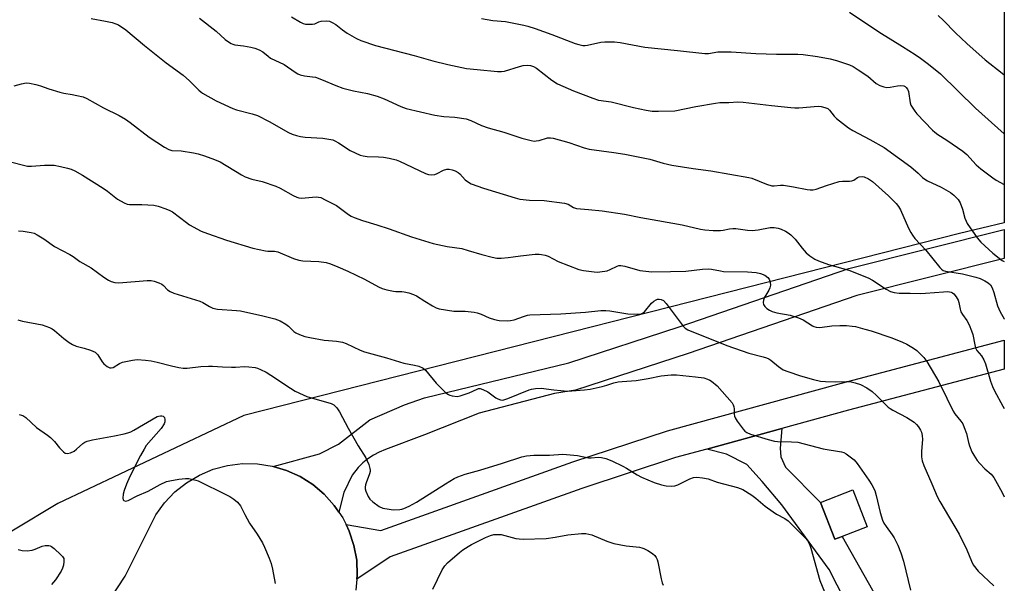
# Model space of a CAD drawing. Units: inches. Extents: x 1273768 to 1279768, y 565449 to 569449.
# Drawn here: x 1279417 to 1279768, y 566470 to 566671 of the extents above; entities that cross this region are included whole.
import ezdxf

# ---------------------------------------------------------------- set-up
doc = ezdxf.new("R2010")
doc.units = ezdxf.units.IN
doc.header["$MEASUREMENT"] = 0
for name, color, linetype in [('BLDG-Footprint', 5, 'Continuous'), ('NTRL-Trees', 3, 'Continuous'), ('TRANS-Driveway', 251, 'Continuous'), ('TRANS-Road', 130, 'Continuous'), ('Undefined', 1, 'Continuous')]:
    doc.layers.add(name, color=color, linetype=linetype)

msp = doc.modelspace()

# ---------------------------------------------------------------- linework, layer by layer
at = {"layer": 'BLDG-Footprint', "elevation": 525.36}
msp.add_lwpolyline([(1279710.13, 566486.34), (1279707.55, 566485.34), (1279702.44, 566498.49), (1279713.89, 566502.94), (1279719.01, 566489.8)], close=True, dxfattribs=at)
at = {"layer": 'NTRL-Trees'}
msp.add_polyline3d([(1279767.91, 566707.49, 0), (1279767.9, 566598.1, 0), (1279751.91, 566594.35, 0), (1279496.95, 566529.4, 0), (1279430.66, 566498.06, 0), (1279398.97, 566479.05, 0), (1279368.06, 566489.94, 0), (1279347.84, 566547.29, 0), (1279335.98, 566609.1, 0), (1279294.86, 566788.1, 0)], dxfattribs=at)
at = {"layer": 'TRANS-Driveway'}
for points in [[(1279688.61, 566524.8), (1279661.96, 566517.49), (1279650.76, 566514.42), (1279617.36, 566503.48), (1279549.11, 566479.06), (1279537.23, 566471.08), (1279537.36, 566472.53), (1279537.13, 566477.87), (1279536.16, 566483.12), (1279534.49, 566488.18), (1279533.33, 566490.54), (1279545.74, 566488.47), (1279614.11, 566512.95), (1279647.88, 566524), (1279709.84, 566540.99), (1279767.9, 566556.35), (1279767.9, 566546), (1279712.44, 566531.34)], [(1279722.32, 566433.86), (1279721.64, 566437.06), (1279719.5, 566447.12), (1279705.45, 566474.59), (1279688.64, 566497.55), (1279681.64, 566505.89), (1279676.14, 566512.02), (1279668.92, 566515.64), (1279661.96, 566517.49), (1279688.61, 566524.8), (1279688.01, 566517.79), (1279688.32, 566514.75), (1279689.97, 566511.02), (1279702.44, 566498.49), (1279707.55, 566485.34), (1279710.13, 566486.34), (1279728.7, 566453.56), (1279725.61, 566451.5), (1279742.74, 566425.8), (1279736.23, 566416.91), (1279724.32, 566424.46)]]:
    msp.add_lwpolyline(points, close=True, dxfattribs=at)
at = {"layer": 'TRANS-Road'}
msp.add_lwpolyline([(1279530.8, 566494.95), (1279529.15, 566497.4), (1279525.59, 566501.37), (1279521.52, 566504.82), (1279517.01, 566507.68), (1279512.16, 566509.89), (1279507.37, 566511.31), (1279523.86, 566515.73), (1279530.65, 566519.21), (1279541.85, 566527.88), (1279554.11, 566533.25), (1279561.33, 566535.75), (1279612.71, 566548.27), (1279652.05, 566561.05), (1279712.56, 566581.85), (1279767.9, 566595.75), (1279767.9, 566585.44), (1279715.41, 566572.26), (1279655.22, 566551.57), (1279615.11, 566538.53), (1279607.61, 566537.26), (1279580.79, 566530.3), (1279561.33, 566522.56), (1279547.35, 566517.32), (1279545.17, 566516.42), (1279543.08, 566515.31), (1279541.12, 566514), (1279539.37, 566512.58), (1279537.69, 566510.92), (1279535.49, 566508.13), (1279532.5, 566501.98)], close=True, dxfattribs=at)
msp.add_lwpolyline([(1279449.15, 566463.82), (1279454.66, 566472.13), (1279465.52, 566493.99), (1279468.63, 566498.32), (1279472.31, 566502.18), (1279476.49, 566505.5), (1279481.07, 566508.22), (1279485.99, 566510.28), (1279491.15, 566511.66), (1279496.44, 566512.31), (1279501.77, 566512.23), (1279507.04, 566511.41), (1279507.37, 566511.31), (1279512.16, 566509.89), (1279517.01, 566507.68), (1279521.52, 566504.82), (1279525.59, 566501.37), (1279529.15, 566497.4), (1279530.8, 566494.95), (1279532.14, 566492.97), (1279533.33, 566490.54), (1279534.49, 566488.18), (1279536.16, 566483.12), (1279537.13, 566477.87), (1279537.36, 566472.53), (1279537.23, 566471.08), (1279536.86, 566467.22)], dxfattribs=at)
at = {"layer": 'Undefined'}
for points, elevation in [([(1279712.74, 566673.22), (1279723.5, 566666.01), (1279727.18, 566663.68), (1279731.65, 566660.98), (1279736.14, 566658.1), (1279738.07, 566656.8), (1279740.84, 566654.75), (1279745.18, 566651.21), (1279757.68, 566639.01), (1279767.91, 566629.88)], 510), ([(1279744.32, 566672.05), (1279746.27, 566670.27), (1279750.46, 566665.82), (1279754.53, 566662.01), (1279761.05, 566656.26), (1279767.19, 566651.49), (1279767.91, 566650.87)], 508), ([(1279416.67, 566595.33), (1279418.33, 566595.18), (1279421.15, 566594.73), (1279422.22, 566594.41), (1279423.22, 566593.91), (1279425.61, 566592.44), (1279429.43, 566589.69), (1279434.89, 566586.83), (1279436.06, 566586.11), (1279438.52, 566584.38), (1279442.54, 566582.09), (1279446.98, 566578.73), (1279448.65, 566577.65), (1279449.65, 566577.19), (1279450.96, 566576.9), (1279452.33, 566576.79), (1279462.49, 566577.56), (1279463.92, 566577.53), (1279465.02, 566577.29), (1279466.64, 566576.77), (1279467.64, 566576.28), (1279468.26, 566575.74), (1279469.73, 566574.19), (1279470.62, 566573.6), (1279471.95, 566573.1), (1279481.21, 566570.2), (1279482.26, 566569.72), (1279484.73, 566568.25), (1279485.92, 566567.72), (1279487.59, 566567.41), (1279494.25, 566566.91), (1279495.67, 566566.75), (1279503.65, 566564.96), (1279507.98, 566563.91), (1279509.87, 566563.16), (1279511.9, 566562.05), (1279512.88, 566561.24), (1279514.77, 566559.44), (1279515.47, 566558.94), (1279516.79, 566558.33), (1279518.71, 566557.63), (1279520.4, 566557.21), (1279525.55, 566556.31), (1279527.13, 566556.14), (1279529.88, 566556), (1279532.03, 566555.62), (1279533.38, 566555.15), (1279538.38, 566552.79), (1279539.97, 566552.16), (1279547.76, 566550.02), (1279553.98, 566548.14), (1279557.79, 566547.41), (1279559.22, 566547.04), (1279560.78, 566546.29), (1279561.67, 566545.56), (1279565.44, 566540.94), (1279568.86, 566537.57), (1279569.8, 566536.89), (1279570.31, 566536.66), (1279571.15, 566536.43), (1279572.88, 566536.23), (1279573.99, 566536.4), (1279577.2, 566537.52), (1279580.03, 566538.86), (1279580.55, 566539.02), (1279581.11, 566539.06), (1279582.13, 566538.75), (1279583.87, 566537.83), (1279584.82, 566537.21), (1279586.66, 566535.77), (1279587.38, 566535.33), (1279588.39, 566534.99), (1279589.17, 566534.95), (1279589.94, 566535.13), (1279590.98, 566535.49), (1279598.58, 566538.63), (1279599.42, 566538.87), (1279600.85, 566539.09), (1279602.87, 566539.18), (1279607.37, 566538.56), (1279612.32, 566538.14), (1279613.8, 566538.19), (1279618.27, 566538.57), (1279620.31, 566538.87), (1279624.56, 566539.84), (1279626.25, 566540.29), (1279628.81, 566541.1), (1279630.26, 566541.43), (1279631.73, 566541.61), (1279636.74, 566541.94), (1279641.02, 566542.65), (1279645.69, 566543.58), (1279649.19, 566543.95), (1279651.04, 566543.95), (1279657.85, 566543.25), (1279660.82, 566542.82), (1279662.2, 566542.45), (1279662.93, 566542.1), (1279663.62, 566541.64), (1279665.56, 566539.99), (1279670.92, 566533.94), (1279671.34, 566533.24), (1279671.58, 566532.56), (1279671.66, 566531.79), (1279671.6, 566529.9), (1279671.75, 566529.16), (1279671.95, 566528.66), (1279672.73, 566527.43), (1279674.87, 566524.56), (1279675.45, 566523.91), (1279676.14, 566523.39), (1279677.48, 566522.85), (1279683.82, 566520.87), (1279685.99, 566520.29), (1279687.13, 566520.16), (1279692.08, 566520.05), (1279694.38, 566519.88), (1279703.32, 566517.6), (1279709.94, 566516.5), (1279710.75, 566516.2), (1279711.52, 566515.77), (1279713.47, 566514.41), (1279714.4, 566513.68), (1279715.51, 566512.36), (1279719.67, 566506.43), (1279720.7, 566504.7), (1279721.76, 566502.66), (1279722.27, 566500.98), (1279723.62, 566494.88), (1279724.5, 566492.11), (1279725.03, 566491.1), (1279725.79, 566489.9), (1279727.99, 566486.88), (1279728.62, 566485.89), (1279729.98, 566483.24), (1279731.03, 566480.51), (1279732, 566477.47), (1279734.43, 566467.18)], 524), ([(1279416.35, 566563.59), (1279418.06, 566563.13), (1279425.01, 566561.71), (1279427.61, 566560.83), (1279428.59, 566560.37), (1279429.46, 566559.8), (1279432.83, 566556.89), (1279434.65, 566555.52), (1279435.83, 566554.75), (1279437.16, 566554.22), (1279439.98, 566553.46), (1279442.28, 566552.75), (1279443.9, 566552.07), (1279444.34, 566551.72), (1279444.9, 566551.06), (1279446.47, 566548.55), (1279446.99, 566547.89), (1279448.27, 566546.86), (1279449.19, 566546.42), (1279449.67, 566546.39), (1279450.38, 566546.61), (1279452.59, 566547.98), (1279453.68, 566548.44), (1279457.19, 566549.21), (1279458.95, 566549.38), (1279461.86, 566549.21), (1279463.84, 566548.95), (1279466.04, 566548.48), (1279471.15, 566547.1), (1279473.79, 566546.55), (1279475.27, 566546.34), (1279476.74, 566546.36), (1279481.6, 566546.93), (1279484.28, 566547.09), (1279485.77, 566547.06), (1279489.32, 566546.77), (1279492.54, 566546.67), (1279494, 566546.69), (1279497.17, 566546.92), (1279498.64, 566546.82), (1279500.98, 566546.5), (1279501.83, 566546.29), (1279502.85, 566545.88), (1279504.82, 566544.85), (1279506.49, 566543.85), (1279513.49, 566539.14), (1279515.23, 566538.13), (1279518.06, 566536.79), (1279519.38, 566536.25), (1279528.05, 566533.75), (1279528.99, 566533.2), (1279530.03, 566532.21), (1279530.57, 566531.52), (1279531.03, 566530.76), (1279534.13, 566524.95), (1279537.68, 566518.59), (1279540.41, 566514.35), (1279540.91, 566513.29), (1279541.43, 566511.92), (1279541.85, 566510.53), (1279541.94, 566509.98), (1279541.91, 566509.44), (1279541.68, 566508.65), (1279540.47, 566505.49), (1279540.25, 566504.69), (1279540.15, 566503.9), (1279540.21, 566503.33), (1279540.43, 566502.48), (1279541.17, 566500.54), (1279541.78, 566499.58), (1279542.84, 566498.65), (1279545.18, 566497), (1279546.47, 566496.47), (1279548.68, 566496), (1279550.11, 566495.84), (1279552.46, 566495.89), (1279553.25, 566496.02), (1279553.97, 566496.24), (1279555.86, 566497.13), (1279558.49, 566498.55), (1279568.73, 566505.12), (1279571.86, 566506.93), (1279573.13, 566507.56), (1279575.76, 566508.56), (1279581.01, 566510.01), (1279589.08, 566512.43), (1279595.94, 566514.68), (1279597.63, 566515.02), (1279600.27, 566515.29), (1279605.81, 566515.36), (1279610.59, 566515.68), (1279615.8, 566515.21), (1279619.76, 566514.35), (1279620.63, 566514.34), (1279623.19, 566514.58), (1279624.33, 566514.46), (1279625.96, 566514.08), (1279628.01, 566513.31), (1279632.01, 566511.38), (1279633.26, 566510.69), (1279637.05, 566508.3), (1279638.59, 566507.52), (1279643.19, 566505.61), (1279645.72, 566504.78), (1279647.42, 566504.32), (1279649.14, 566504.2), (1279650.56, 566504.36), (1279651.62, 566504.77), (1279655.79, 566506.86), (1279657.17, 566507.31), (1279658.31, 566507.43), (1279660.35, 566507.2), (1279662.37, 566506.82), (1279665.62, 566505.73), (1279672.78, 566503.78), (1279674.68, 566503.08), (1279677.98, 566501.04), (1279679.42, 566500), (1279682.75, 566497.16), (1279685.52, 566495.06), (1279686.7, 566494.32), (1279689.7, 566492.69), (1279690.85, 566491.85), (1279696.94, 566485.8), (1279697.72, 566484.92), (1279698.17, 566484.22), (1279698.64, 566483.24), (1279698.99, 566482.17), (1279702.22, 566470.62), (1279703.87, 566466.6)], 526), ([(1279416.84, 566529.75), (1279417.65, 566529.61), (1279418.16, 566529.44), (1279419.25, 566528.74), (1279423.07, 566525.14), (1279426.96, 566522.45), (1279428.07, 566521.55), (1279429.39, 566520.17), (1279431.2, 566517.95), (1279432.63, 566516.48), (1279433.29, 566516.02), (1279434.02, 566515.91), (1279435.09, 566516.18), (1279436.4, 566516.79), (1279437.32, 566517.48), (1279439.6, 566519.46), (1279440.29, 566519.91), (1279441.04, 566520.25), (1279442.95, 566520.74), (1279450.8, 566522.19), (1279454.24, 566522.94), (1279455.59, 566523.3), (1279456.59, 566523.67), (1279457.66, 566524.21), (1279465.99, 566529.03), (1279466.51, 566529.22), (1279467.25, 566529.36), (1279467.72, 566529.34), (1279468.17, 566529.18), (1279468.64, 566528.69), (1279468.81, 566527.99), (1279468.79, 566527.23), (1279468.54, 566526.49), (1279467.4, 566524.86), (1279462.17, 566518.7), (1279461.36, 566517.49), (1279460.06, 566515.22), (1279456.29, 566507.65), (1279455.07, 566504.98), (1279454.31, 566502.73), (1279453.95, 566501.43), (1279453.77, 566500.03), (1279453.91, 566499.36), (1279454.17, 566499.11), (1279454.72, 566498.95), (1279455.65, 566499.19), (1279458.96, 566500.86), (1279462.85, 566502.46), (1279467.16, 566504.87), (1279469.4, 566505.91), (1279470.56, 566506.2), (1279473.81, 566506.76), (1279476.17, 566507.04), (1279477.32, 566506.93), (1279478.75, 566506.67), (1279479.87, 566506.4), (1279480.68, 566506.11), (1279490.75, 566501.21), (1279491.93, 566500.55), (1279493.37, 566499.6), (1279494.7, 566498.53), (1279495.73, 566497.21), (1279497.3, 566494.11), (1279498.99, 566491.01), (1279501.7, 566487.14), (1279503.52, 566484.05), (1279504.33, 566482.45), (1279505.98, 566478.59), (1279506.66, 566476.63), (1279507.16, 566474.65), (1279508.09, 566469.54)], 528), ([(1279564.31, 566467.51), (1279567.61, 566474.44), (1279568.57, 566475.88), (1279569.52, 566476.97), (1279573.76, 566480.66), (1279574.99, 566481.53), (1279576.89, 566482.71), (1279578.09, 566483.4), (1279583.04, 566485.93), (1279584.85, 566486.67), (1279586.06, 566486.99), (1279587.18, 566487.07), (1279588.59, 566486.98), (1279593.87, 566485.58), (1279595.02, 566485.42), (1279596.48, 566485.41), (1279604.68, 566485.6), (1279607.82, 566486.06), (1279612.41, 566486.91), (1279617.21, 566487.33), (1279618.75, 566487.33), (1279619.82, 566487.16), (1279620.89, 566486.88), (1279626.22, 566484.61), (1279628.74, 566483.8), (1279633.13, 566483.04), (1279637.96, 566482.48), (1279638.77, 566482.31), (1279639.49, 566482.05), (1279640.89, 566481.32), (1279642.55, 566480.23), (1279643.39, 566479.5), (1279643.88, 566478.86), (1279644.23, 566478.1), (1279644.45, 566477.26), (1279645.67, 566471.19), (1279646.04, 566469.79), (1279646.4, 566468.99)], 528), ([(1279416.53, 566481.67), (1279417.97, 566481.3), (1279419.73, 566481.24), (1279421.49, 566481.44), (1279422.59, 566481.8), (1279425.02, 566482.82), (1279426.11, 566483.11), (1279427.4, 566483.09), (1279427.89, 566482.96), (1279428.39, 566482.7), (1279429.3, 566481.98), (1279431.71, 566479.76), (1279432.3, 566479.13), (1279432.72, 566478.45), (1279432.81, 566477.42), (1279432.62, 566476.05), (1279432.34, 566474.97), (1279431.82, 566473.91), (1279429.81, 566470.87), (1279428.41, 566469.15)], 530)]:
    msp.add_lwpolyline(points, dxfattribs=dict(at, elevation=elevation))
for points in [[(1279513.85, 566671.56, 514), (1279517.1, 566669.69, 514), (1279518.1, 566669.24, 514), (1279518.88, 566669.01, 514), (1279519.98, 566668.92, 514), (1279521.36, 566668.96, 514), (1279522.16, 566669.11, 514), (1279523.69, 566669.79, 514), (1279524.53, 566670.01, 514), (1279526.29, 566670.19, 514), (1279527.41, 566670.05, 514), (1279528.45, 566669.59, 514), (1279529.7, 566668.86, 514), (1279532.11, 566666.91, 514), (1279533.79, 566665.8, 514), (1279537.01, 566663.89, 514), (1279538.61, 566663.17, 514), (1279543.89, 566661.3, 514), (1279557.56, 566657.8, 514), (1279564.24, 566655.87, 514), (1279569.63, 566654.55, 514), (1279576.23, 566653.2, 514), (1279580.03, 566652.76, 514), (1279587.33, 566652.07, 514), (1279588.71, 566652.07, 514), (1279589.79, 566652.22, 514), (1279595.14, 566653.85, 514), (1279596.47, 566654.18, 514), (1279597.93, 566654.3, 514), (1279599.08, 566654.2, 514), (1279600.16, 566653.85, 514), (1279601.17, 566653.3, 514), (1279606.66, 566648.99, 514), (1279608.7, 566647.73, 514), (1279614.39, 566645.16, 514), (1279621.3, 566642.52, 514), (1279623.25, 566641.87, 514), (1279627.83, 566641.25, 514), (1279635.78, 566639.24, 514), (1279640.29, 566638.34, 514), (1279642.45, 566637.99, 514), (1279644.69, 566637.89, 514), (1279650.5, 566638.08, 514), (1279657.97, 566639.59, 514), (1279665.04, 566640.84, 514), (1279666.48, 566640.97, 514), (1279669.77, 566641.03, 514), (1279672.91, 566641.3, 514), (1279674.9, 566641.2, 514), (1279684.9, 566639.91, 514), (1279691.89, 566639.2, 514), (1279693.31, 566639.13, 514), (1279694.75, 566639.17, 514), (1279701.6, 566639.68, 514), (1279702.69, 566639.59, 514), (1279704.01, 566639.3, 514), (1279705, 566638.86, 514), (1279705.65, 566638.33, 514), (1279707.27, 566636.1, 514), (1279708.06, 566635.3, 514), (1279712.43, 566631.98, 514), (1279713.92, 566631.09, 514), (1279719.96, 566627.89, 514), (1279725.12, 566625, 514), (1279734.61, 566618.07, 514), (1279737.27, 566615.87, 514), (1279738.78, 566614.31, 514), (1279739.28, 566613.88, 514), (1279740.55, 566613.16, 514), (1279745.38, 566610.86, 514), (1279748.71, 566608.9, 514), (1279749.89, 566608.04, 514), (1279751.44, 566606.4, 514), (1279752.23, 566605.23, 514), (1279753.04, 566603.02, 514), (1279753.89, 566599.8, 514), (1279754.3, 566598.7, 514), (1279754.7, 566597.92, 514), (1279758.23, 566592.8, 514), (1279759.53, 566591.22, 514), (1279763.85, 566587.3, 514), (1279766.05, 566585.51, 514), (1279767.19, 566584.69, 514), (1279767.9, 566584.38, 514)], [(1279442.5, 566670.97, 518), (1279447.67, 566670.07, 518), (1279449.96, 566669.59, 518), (1279451.36, 566669.12, 518), (1279452.23, 566668.72, 518), (1279454.86, 566666.9, 518), (1279461.56, 566661.33, 518), (1279469.18, 566655.2, 518), (1279475.33, 566650.79, 518), (1279477.58, 566648.73, 518), (1279480.88, 566645.37, 518), (1279481.54, 566644.8, 518), (1279482.24, 566644.31, 518), (1279487.01, 566641.66, 518), (1279492.94, 566638.86, 518), (1279494.27, 566638.42, 518), (1279499.88, 566637.02, 518), (1279501.84, 566636.35, 518), (1279505.98, 566634.28, 518), (1279512.83, 566630.33, 518), (1279514.12, 566629.77, 518), (1279515.71, 566629.21, 518), (1279517.08, 566628.88, 518), (1279518.79, 566628.67, 518), (1279525.11, 566628.32, 518), (1279527.16, 566628, 518), (1279528.59, 566627.68, 518), (1279529.39, 566627.36, 518), (1279530.66, 566626.64, 518), (1279534.76, 566623.87, 518), (1279538.39, 566622.28, 518), (1279539.47, 566621.97, 518), (1279540.86, 566621.75, 518), (1279544.94, 566621.64, 518), (1279546.66, 566621.52, 518), (1279548.67, 566621.16, 518), (1279551.23, 566620.58, 518), (1279552.4, 566620.16, 518), (1279561.66, 566615.76, 518), (1279562.76, 566615.37, 518), (1279563.87, 566615.27, 518), (1279564.98, 566615.41, 518), (1279565.77, 566615.72, 518), (1279568.12, 566616.9, 518), (1279569.22, 566617.23, 518), (1279570.06, 566617.29, 518), (1279571.18, 566617.06, 518), (1279572.28, 566616.67, 518), (1279573.24, 566616.11, 518), (1279573.86, 566615.56, 518), (1279575.78, 566613.5, 518), (1279576.92, 566612.63, 518), (1279577.93, 566612.09, 518), (1279582.31, 566610.54, 518), (1279593.6, 566607.06, 518), (1279595.28, 566606.62, 518), (1279598.67, 566606.18, 518), (1279603.91, 566606.09, 518), (1279611.16, 566605.16, 518), (1279612.52, 566604.78, 518), (1279614.35, 566603.56, 518), (1279615.42, 566603.2, 518), (1279619.73, 566602.9, 518), (1279624.57, 566602.37, 518), (1279632.56, 566601.19, 518), (1279638.42, 566599.98, 518), (1279644.49, 566598.97, 518), (1279653.07, 566597.41, 518), (1279659.62, 566595.88, 518), (1279661.25, 566595.58, 518), (1279664.17, 566595.43, 518), (1279666.79, 566595.42, 518), (1279667.67, 566595.53, 518), (1279670, 566596.03, 518), (1279671.13, 566596.14, 518), (1279672.28, 566596.07, 518), (1279676.34, 566595.5, 518), (1279678.02, 566595.45, 518), (1279680.23, 566595.62, 518), (1279684.53, 566596.47, 518), (1279685.94, 566596.44, 518), (1279687.34, 566596.25, 518), (1279688.41, 566595.89, 518), (1279689.94, 566595.15, 518), (1279690.91, 566594.57, 518), (1279691.81, 566593.89, 518), (1279693.34, 566592.29, 518), (1279695.85, 566589.09, 518), (1279697.33, 566587.46, 518), (1279698.63, 566586.33, 518), (1279700.36, 566585.17, 518), (1279701.7, 566584.56, 518), (1279705.3, 566583.26, 518), (1279712.56, 566581.23, 518), (1279719.36, 566578.5, 518), (1279720.93, 566577.72, 518), (1279725.82, 566574.46, 518), (1279727.32, 566573.66, 518), (1279728.7, 566573.28, 518), (1279730.41, 566573, 518), (1279734.42, 566573.04, 518), (1279738.09, 566572.94, 518), (1279739.84, 566573, 518), (1279746.23, 566573.59, 518), (1279747.64, 566573.63, 518), (1279748.42, 566573.55, 518), (1279748.96, 566573.39, 518), (1279749.46, 566573.16, 518), (1279749.91, 566572.83, 518), (1279750.81, 566571.77, 518), (1279751.5, 566570.54, 518), (1279751.73, 566569.7, 518), (1279752.14, 566567.39, 518), (1279752.47, 566566.44, 518), (1279753.04, 566565.48, 518), (1279754.59, 566563.36, 518), (1279755.37, 566561.81, 518), (1279756.25, 566559.66, 518), (1279756.72, 566558.29, 518), (1279757.35, 566554.58, 518), (1279757.65, 566553.52, 518), (1279758.13, 566552.64, 518), (1279759.74, 566550.67, 518), (1279760.66, 566549.26, 518), (1279761.17, 566547.91, 518), (1279762.99, 566541.72, 518), (1279763.65, 566539.77, 518), (1279764.42, 566538.19, 518), (1279767.33, 566532.77, 518), (1279767.9, 566531.9, 518)], [(1279481.14, 566671.15, 516), (1279487.03, 566666.41, 516), (1279490.27, 566663.52, 516), (1279491.45, 566662.64, 516), (1279492.44, 566662.02, 516), (1279492.96, 566661.79, 516), (1279493.74, 566661.59, 516), (1279496.85, 566661.28, 516), (1279499.42, 566660.78, 516), (1279500.83, 566660.42, 516), (1279502.43, 566659.8, 516), (1279503.66, 566659.11, 516), (1279505.58, 566657.49, 516), (1279506.47, 566656.88, 516), (1279511.32, 566654.56, 516), (1279515.21, 566651.83, 516), (1279516.18, 566651.23, 516), (1279516.94, 566650.86, 516), (1279518.48, 566650.5, 516), (1279521.34, 566650.22, 516), (1279522.46, 566650, 516), (1279524.57, 566649.27, 516), (1279529.7, 566647.06, 516), (1279532.17, 566646.11, 516), (1279535.95, 566645.18, 516), (1279541.03, 566644.28, 516), (1279544.42, 566643.28, 516), (1279546.91, 566642.39, 516), (1279552.85, 566639.55, 516), (1279554.81, 566638.89, 516), (1279564.98, 566636.47, 516), (1279568.18, 566636.07, 516), (1279572.09, 566635.84, 516), (1279576.2, 566635.17, 516), (1279577.8, 566634.63, 516), (1279581.64, 566632.81, 516), (1279583.99, 566631.94, 516), (1279589.54, 566630.42, 516), (1279595.97, 566628.36, 516), (1279599.3, 566627.48, 516), (1279600.42, 566627.3, 516), (1279601.13, 566627.32, 516), (1279602.18, 566627.53, 516), (1279605.16, 566628.38, 516), (1279606.14, 566628.46, 516), (1279607.19, 566628.34, 516), (1279612.75, 566626.79, 516), (1279618.2, 566624.91, 516), (1279619.98, 566624.44, 516), (1279628.8, 566623.24, 516), (1279632.63, 566622.59, 516), (1279641.54, 566620.78, 516), (1279646.29, 566619.37, 516), (1279649.43, 566618.67, 516), (1279657.08, 566617.49, 516), (1279663.32, 566616.66, 516), (1279676.86, 566614.34, 516), (1279677.98, 566614, 516), (1279683.16, 566611.91, 516), (1279685.11, 566611.32, 516), (1279685.95, 566611.3, 516), (1279688.14, 566611.56, 516), (1279689.18, 566611.54, 516), (1279692.77, 566610.97, 516), (1279697.61, 566609.99, 516), (1279698.7, 566609.89, 516), (1279699.76, 566609.92, 516), (1279700.83, 566610.16, 516), (1279704.59, 566611.48, 516), (1279709.08, 566612.86, 516), (1279710.22, 566613.04, 516), (1279712.74, 566612.98, 516), (1279713.55, 566613.06, 516), (1279714.28, 566613.35, 516), (1279715.64, 566614.27, 516), (1279716.14, 566614.49, 516), (1279717.22, 566614.63, 516), (1279718.01, 566614.47, 516), (1279719.51, 566613.77, 516), (1279720.94, 566612.82, 516), (1279726.69, 566607.71, 516), (1279729.33, 566605.08, 516), (1279730.17, 566603.96, 516), (1279730.89, 566602.76, 516), (1279733.81, 566596.26, 516), (1279734.56, 566594.68, 516), (1279735.14, 566593.68, 516), (1279736.08, 566592.54, 516), (1279739.93, 566588.39, 516), (1279744.9, 566582.21, 516), (1279745.5, 566581.58, 516), (1279746.16, 566581.15, 516), (1279746.9, 566580.91, 516), (1279753.05, 566579.98, 516), (1279757.81, 566578.81, 516), (1279759.28, 566578.24, 516), (1279760.99, 566577.42, 516), (1279762.19, 566576.69, 516), (1279762.99, 566575.97, 516), (1279763.54, 566574.99, 516), (1279764.15, 566573.34, 516), (1279765.51, 566568.52, 516), (1279766.49, 566566.44, 516), (1279767.83, 566563.9, 516), (1279767.9, 566563.81, 516)], [(1279581.56, 566670.94, 512), (1279585.65, 566670.28, 512), (1279590.12, 566669.86, 512), (1279596.74, 566668.58, 512), (1279598.17, 566668.19, 512), (1279600.68, 566667.37, 512), (1279606.67, 566665.21, 512), (1279614.93, 566662.11, 512), (1279616.31, 566661.69, 512), (1279617.7, 566661.39, 512), (1279618.52, 566661.35, 512), (1279619.33, 566661.44, 512), (1279624.17, 566662.54, 512), (1279625.59, 566662.62, 512), (1279629.04, 566662.6, 512), (1279631.07, 566662.38, 512), (1279639.81, 566660.75, 512), (1279651.44, 566659.59, 512), (1279661.17, 566658.5, 512), (1279662.55, 566658.53, 512), (1279665.79, 566659.05, 512), (1279670.56, 566659.1, 512), (1279679.36, 566658.5, 512), (1279686.72, 566658.26, 512), (1279694.36, 566658.21, 512), (1279696.29, 566658.12, 512), (1279701.39, 566657.47, 512), (1279705.84, 566656.55, 512), (1279708.12, 566655.98, 512), (1279712.8, 566654.47, 512), (1279714.1, 566653.86, 512), (1279715.83, 566652.73, 512), (1279719.22, 566650.36, 512), (1279722.28, 566647.82, 512), (1279723.54, 566647.13, 512), (1279724.94, 566646.65, 512), (1279726.08, 566646.42, 512), (1279727.24, 566646.48, 512), (1279729.87, 566646.93, 512), (1279731.04, 566647.04, 512), (1279732.09, 566646.91, 512), (1279732.56, 566646.7, 512), (1279732.97, 566646.4, 512), (1279733.43, 566645.75, 512), (1279733.73, 566644.95, 512), (1279734.38, 566640.93, 512), (1279734.65, 566640.12, 512), (1279735.07, 566639.35, 512), (1279736.06, 566637.88, 512), (1279736.79, 566636.97, 512), (1279742.27, 566631.17, 512), (1279743.1, 566630.41, 512), (1279744.22, 566629.58, 512), (1279747.49, 566627.54, 512), (1279753.17, 566623.65, 512), (1279754.5, 566622.46, 512), (1279757.83, 566618.86, 512), (1279759.6, 566617.36, 512), (1279761.88, 566615.55, 512), (1279763.8, 566614.16, 512), (1279765.04, 566613.37, 512), (1279767.9, 566611.75, 512)], [(1279415.03, 566647.01, 520), (1279417.63, 566647.7, 520), (1279419.38, 566648.01, 520), (1279420.52, 566647.94, 520), (1279422.77, 566647.45, 520), (1279424.44, 566646.96, 520), (1279427.44, 566645.84, 520), (1279431.34, 566644.72, 520), (1279432.75, 566644.37, 520), (1279435.78, 566643.91, 520), (1279437.44, 566643.55, 520), (1279439.65, 566642.99, 520), (1279440.95, 566642.48, 520), (1279446.91, 566639.15, 520), (1279452.47, 566636.36, 520), (1279454.71, 566635.05, 520), (1279456.39, 566633.89, 520), (1279463.17, 566628.61, 520), (1279468.64, 566625.09, 520), (1279470.17, 566624.24, 520), (1279471.28, 566623.97, 520), (1279474.63, 566623.8, 520), (1279478.97, 566623.11, 520), (1279480.69, 566622.76, 520), (1279482.91, 566622.03, 520), (1279486.48, 566620.73, 520), (1279488.46, 566619.82, 520), (1279496.05, 566615.26, 520), (1279497.34, 566614.56, 520), (1279499.76, 566613.74, 520), (1279503.43, 566612.85, 520), (1279508.32, 566611.2, 520), (1279509.89, 566610.46, 520), (1279514.46, 566607.86, 520), (1279515.76, 566607.28, 520), (1279516.56, 566607.03, 520), (1279517.39, 566606.93, 520), (1279518.78, 566606.99, 520), (1279522.72, 566607.39, 520), (1279523.53, 566607.33, 520), (1279524.34, 566607.12, 520), (1279525.94, 566606.37, 520), (1279529.89, 566604.28, 520), (1279530.88, 566603.62, 520), (1279534.2, 566601.12, 520), (1279535.12, 566600.56, 520), (1279536.18, 566600.08, 520), (1279539.19, 566598.97, 520), (1279544.36, 566597.39, 520), (1279548.75, 566595.94, 520), (1279556.72, 566593.15, 520), (1279564.42, 566590.78, 520), (1279569.36, 566589.74, 520), (1279574.57, 566588.93, 520), (1279576.84, 566588.31, 520), (1279581.72, 566586.8, 520), (1279585.41, 566585.91, 520), (1279587.13, 566585.59, 520), (1279588.56, 566585.57, 520), (1279591.13, 566585.78, 520), (1279592.85, 566585.98, 520), (1279595.51, 566586.42, 520), (1279600.7, 566586.91, 520), (1279602.14, 566586.97, 520), (1279602.97, 566586.89, 520), (1279604.3, 566586.59, 520), (1279605.34, 566586.24, 520), (1279608.88, 566584.4, 520), (1279616.24, 566581.48, 520), (1279617.94, 566581.11, 520), (1279621.7, 566580.68, 520), (1279622.86, 566580.6, 520), (1279623.73, 566580.63, 520), (1279626.35, 566581.06, 520), (1279627.44, 566581.44, 520), (1279629.99, 566582.73, 520), (1279630.51, 566582.9, 520), (1279631.27, 566582.97, 520), (1279632.67, 566582.71, 520), (1279638, 566581.19, 520), (1279642.34, 566580.72, 520), (1279648.91, 566580.76, 520), (1279654.47, 566580.93, 520), (1279660.39, 566581.59, 520), (1279662.46, 566581.72, 520), (1279663.62, 566581.6, 520), (1279666.72, 566580.97, 520), (1279667.81, 566580.82, 520), (1279676.44, 566580.68, 520), (1279679.54, 566580.41, 520), (1279680.99, 566580.12, 520), (1279682.52, 566579.46, 520), (1279683.62, 566578.7, 520), (1279684.08, 566578.05, 520), (1279684.45, 566576.99, 520), (1279684.55, 566575.91, 520), (1279684.35, 566574.92, 520), (1279684.03, 566574.18, 520), (1279682.91, 566572.39, 520), (1279682.51, 566571.6, 520), (1279682.09, 566570.52, 520), (1279681.94, 566569.73, 520), (1279682.12, 566569.01, 520), (1279682.57, 566568.36, 520), (1279683.34, 566567.57, 520), (1279684.2, 566566.97, 520), (1279685.21, 566566.53, 520), (1279686.81, 566566.03, 520), (1279691.57, 566565.19, 520), (1279694.62, 566564.22, 520), (1279696.21, 566563.53, 520), (1279699.53, 566561.41, 520), (1279700.03, 566561.17, 520), (1279700.85, 566560.93, 520), (1279702.23, 566560.82, 520), (1279706.49, 566561.41, 520), (1279709.34, 566561.56, 520), (1279711.66, 566561.52, 520), (1279713.72, 566561.35, 520), (1279714.87, 566561.17, 520), (1279718.2, 566560.27, 520), (1279720.42, 566559.58, 520), (1279727.82, 566557.11, 520), (1279731.64, 566555.6, 520), (1279733.23, 566554.83, 520), (1279735.55, 566553.48, 520), (1279736.75, 566552.62, 520), (1279739.2, 566550.12, 520), (1279740.26, 566548.74, 520), (1279744.61, 566541.49, 520), (1279747.38, 566535.6, 520), (1279749.68, 566530.98, 520), (1279750.28, 566530.06, 520), (1279752.45, 566527.45, 520), (1279753.09, 566526.49, 520), (1279753.66, 566525.18, 520), (1279754.42, 566523, 520), (1279755.2, 566519.78, 520), (1279755.54, 566518.69, 520), (1279756.37, 566516.54, 520), (1279757.02, 566515.29, 520), (1279758.24, 566513.44, 520), (1279759.18, 566512.33, 520), (1279761.03, 566510.42, 520), (1279763.22, 566508.58, 520), (1279764.22, 566507.39, 520), (1279767.2, 566501.98, 520), (1279767.9, 566500.49, 520)], [(1279414.23, 566619.81, 522), (1279418.43, 566618.65, 522), (1279419.84, 566618.36, 522), (1279421.25, 566618.34, 522), (1279425.94, 566618.73, 522), (1279429.34, 566618.63, 522), (1279431.57, 566618.27, 522), (1279434.06, 566617.67, 522), (1279435.41, 566617.25, 522), (1279436.7, 566616.64, 522), (1279439.45, 566615.12, 522), (1279446.73, 566610.54, 522), (1279448.32, 566609.44, 522), (1279451.92, 566606.56, 522), (1279454.22, 566605.24, 522), (1279455.29, 566604.82, 522), (1279456.15, 566604.69, 522), (1279460.56, 566604.71, 522), (1279464.9, 566604.48, 522), (1279466.33, 566604.11, 522), (1279469.14, 566603.11, 522), (1279470.52, 566602.57, 522), (1279471.52, 566602.02, 522), (1279476.43, 566598.2, 522), (1279477.6, 566597.39, 522), (1279481.77, 566595.2, 522), (1279483.92, 566594.28, 522), (1279490.78, 566591.92, 522), (1279500.12, 566589.05, 522), (1279504.6, 566588.09, 522), (1279505.44, 566588, 522), (1279507.85, 566587.98, 522), (1279508.98, 566587.77, 522), (1279514.66, 566585.47, 522), (1279516.49, 566584.83, 522), (1279517.89, 566584.62, 522), (1279523.65, 566584.29, 522), (1279526.21, 566583.93, 522), (1279527.77, 566583.53, 522), (1279530.37, 566582.5, 522), (1279534.03, 566580.85, 522), (1279539.9, 566578.02, 522), (1279544.86, 566575.36, 522), (1279546.2, 566574.74, 522), (1279547.9, 566574.25, 522), (1279550.23, 566573.78, 522), (1279551.07, 566573.7, 522), (1279553.23, 566573.7, 522), (1279554.09, 566573.58, 522), (1279555.76, 566573.15, 522), (1279557.39, 566572.61, 522), (1279558.42, 566572.07, 522), (1279561.38, 566570.15, 522), (1279564.17, 566568.53, 522), (1279565.46, 566567.85, 522), (1279566.55, 566567.47, 522), (1279571.71, 566566.69, 522), (1279575.77, 566566.63, 522), (1279579, 566566.32, 522), (1279580.12, 566566.04, 522), (1279581.48, 566565.56, 522), (1279584.35, 566564.28, 522), (1279586.27, 566563.61, 522), (1279587.96, 566563.31, 522), (1279590.82, 566563.17, 522), (1279591.91, 566563.28, 522), (1279593.25, 566563.54, 522), (1279596.59, 566564.78, 522), (1279597.97, 566565.16, 522), (1279598.81, 566565.3, 522), (1279609.82, 566565.67, 522), (1279618.69, 566566.29, 522), (1279624.14, 566566.88, 522), (1279625.86, 566566.89, 522), (1279627.3, 566566.75, 522), (1279633.7, 566565.7, 522), (1279636.91, 566565.55, 522), (1279638.31, 566565.62, 522), (1279639.04, 566565.89, 522), (1279639.65, 566566.39, 522), (1279642.21, 566569.45, 522), (1279643.06, 566570.25, 522), (1279643.81, 566570.66, 522), (1279644.35, 566570.86, 522), (1279644.89, 566570.94, 522), (1279645.66, 566570.85, 522), (1279646.47, 566570.4, 522), (1279647.43, 566569.39, 522), (1279653.49, 566561.24, 522), (1279654.24, 566560.52, 522), (1279655.12, 566559.99, 522), (1279669.01, 566554.37, 522), (1279676.82, 566551.65, 522), (1279682.03, 566550.41, 522), (1279683.16, 566550.06, 522), (1279683.95, 566549.69, 522), (1279684.68, 566549.22, 522), (1279687.44, 566546.92, 522), (1279689.08, 566545.77, 522), (1279690.73, 566545.09, 522), (1279695.27, 566543.56, 522), (1279699.94, 566542.31, 522), (1279702.44, 566541.74, 522), (1279704.19, 566541.58, 522), (1279707.72, 566541.41, 522), (1279711.72, 566541.54, 522), (1279712.85, 566541.51, 522), (1279714.77, 566541.11, 522), (1279716.64, 566540.52, 522), (1279718.89, 566539.31, 522), (1279720.86, 566537.98, 522), (1279722.41, 566536.57, 522), (1279726.57, 566532.42, 522), (1279727.22, 566531.89, 522), (1279728.19, 566531.29, 522), (1279733.12, 566528.75, 522), (1279735.74, 566527.01, 522), (1279736.58, 566526.26, 522), (1279737.28, 566525.4, 522), (1279738.04, 566524.25, 522), (1279738.36, 566523.49, 522), (1279738.6, 566522.37, 522), (1279738.73, 566520.93, 522), (1279738.39, 566516.74, 522), (1279738.45, 566514.69, 522), (1279738.64, 566513.24, 522), (1279739.23, 566511.59, 522), (1279742.13, 566505.07, 522), (1279744.02, 566500.59, 522), (1279744.98, 566498.79, 522), (1279751.79, 566487.11, 522), (1279754.53, 566481.53, 522), (1279756.18, 566477.47, 522), (1279756.83, 566476.25, 522), (1279758.55, 566474.01, 522), (1279764.13, 566468.67, 522)]]:
    msp.add_polyline3d(points, dxfattribs=at)

doc.saveas('drawing.dxf')
